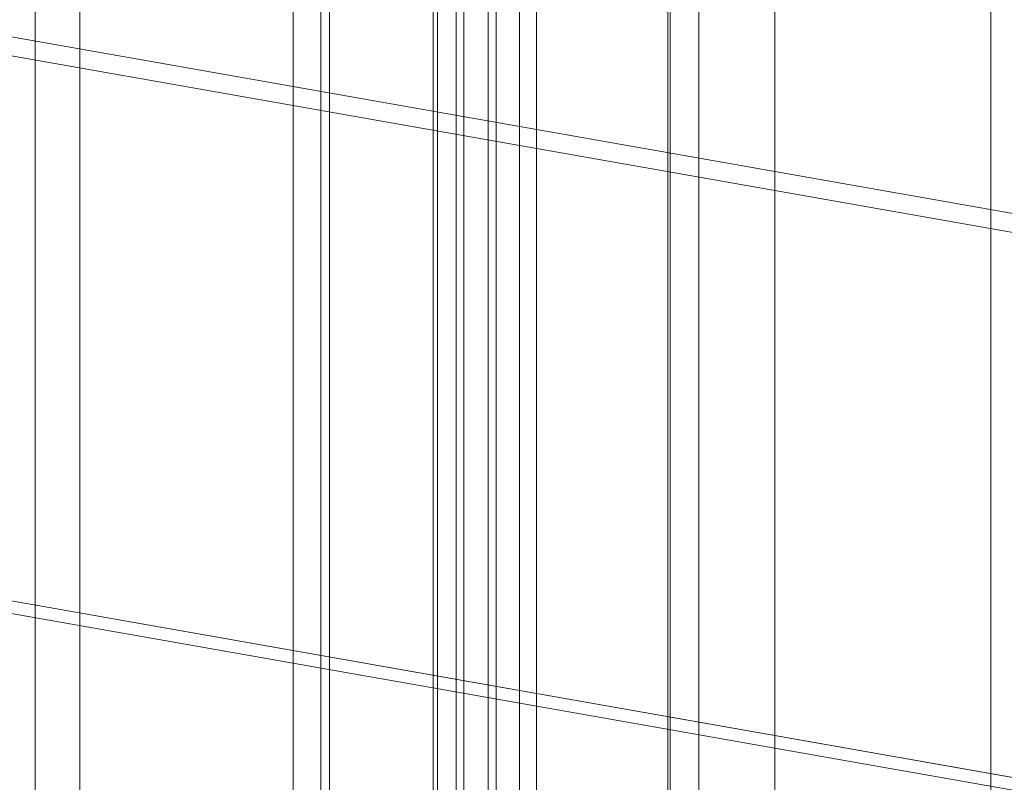
# Model space of a CAD drawing. Units: millimetres. Extents: x -3500 to 1190, y -3183 to 422.
# Drawn here: x -441 to -425, y -1621 to -1609 of the extents above; entities that cross this region are included whole.
import ezdxf

# ---------------------------------------------------------------- set-up
doc = ezdxf.new("R2010")
doc.units = ezdxf.units.MM
doc.header["$MEASUREMENT"] = 0
doc.layers.add('Лошадь- повозка', color=7, linetype='Continuous', lineweight=30)
doc.layers.add('МАФЫ НАШИ', color=250, linetype='Continuous', lineweight=25)

# ---------------------------------------------------------------- blocks, each defined once
blk = doc.blocks.new('шлд')
at = {"layer": 'Лошадь- повозка', "color": 250, "linetype": 'Continuous', "lineweight": 18}
for p, q in [((-440.407, -1069.827), (-440.407, -1639.827)), ((-440.407, -1639.827), (-440.407, -1069.827)), ((-436.961, -1639.827), (-436.961, -1069.827)), ((-436.961, -1069.827), (-436.961, -1639.827)), ((-434.627, -1639.827), (-434.627, -1069.827)), ((-434.627, -1069.827), (-434.627, -1639.827)), ((-434.202, -1639.827), (-434.202, -1069.827)), ((-434.202, -1069.827), (-434.202, -1639.827)), ((-430.904, -1069.827), (-430.904, -1639.827)), ((-430.904, -1639.827), (-430.904, -1069.827)), ((-430.868, -1639.827), (-430.868, -1069.827)), ((-430.868, -1069.827), (-430.868, -1639.827)), ((-430.401, -1069.827), (-430.401, -1639.827)), ((-430.401, -1639.827), (-430.401, -1069.827)), ((-429.171, -1069.827), (-429.171, -1639.827)), ((-429.171, -1639.827), (-429.171, -1069.827)), ((-425.683, -1639.827), (-425.683, -1069.827)), ((-425.683, -1069.827), (-425.683, -1639.827)), ((-441.132, -1653.015), (-441.132, -1083.015)), ((-441.132, -1083.015), (-441.132, -1653.015)), ((-436.511, -1653.015), (-436.511, -1083.015)), ((-436.511, -1083.015), (-436.511, -1653.015)), ((-433.809, -1653.015), (-433.809, -1083.015)), ((-433.809, -1083.015), (-433.809, -1653.015)), ((-433.304, -1653.015), (-433.304, -1083.015)), ((-433.304, -1083.015), (-433.304, -1653.015)), ((-433.024, -1083.015), (-433.024, -1653.015)), ((-433.024, -1653.015), (-433.024, -1083.015)), ((-434.699, -1083.109), (-434.699, -1652.92)), ((-434.699, -1652.92), (-434.699, -1083.109)), ((-433.676, -1083.038), (-433.676, -1652.991)), ((-433.676, -1652.991), (-433.676, -1083.038)), ((-436.373, -1083.228), (-436.373, -1652.802)), ((-436.373, -1652.802), (-436.373, -1083.228)), ((-434.326, -1560.999), (-434.326, -1670.999)), ((-434.326, -1670.999), (-434.326, -1560.999)), ((-545.285, -1591.417), (-383.844, -1619.896)), ((-383.844, -1619.896), (-545.285, -1591.417)), ((-543.526, -1591.417), (-382.084, -1619.896)), ((-382.084, -1619.896), (-543.526, -1591.417)), ((-546.53, -1600.211), (-385.088, -1628.69)), ((-385.088, -1628.69), (-546.53, -1600.211)), ((-545.382, -1600.211), (-383.94, -1628.69)), ((-383.94, -1628.69), (-545.382, -1600.211))]:
    blk.add_line(p, q, dxfattribs=at)
blk = doc.blocks.new('оеу6у655656')
at = {"layer": 'МАФЫ НАШИ'}
blk.add_blockref('шлд', (6824.719, 3716.799), dxfattribs=at)

msp = doc.modelspace()

# ---------------------------------------------------------------- block references
at = {"layer": 'МАФЫ НАШИ'}
msp.add_blockref('оеу6у655656', (-6824.719, -3716.799), dxfattribs=at)

doc.saveas('drawing.dxf')
